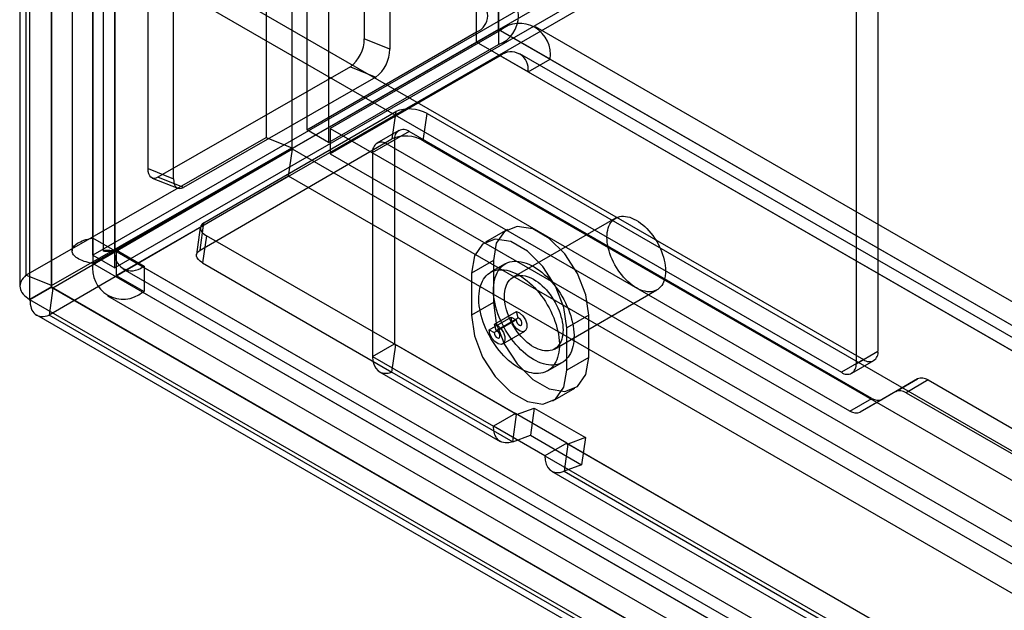
# Model space of a CAD drawing. Extents: x 0 to 420, y 0 to 297.
# Drawn here: x 292 to 301, y 106 to 112 of the extents above; entities that cross this region are included whole.
import ezdxf

# ---------------------------------------------------------------- set-up
doc = ezdxf.new("R2010")
doc.units = 0
doc.layers.get('0').update_dxf_attribs({"linetype": 'CONTINUOUS'})

msp = doc.modelspace()

# ---------------------------------------------------------------- linework, layer by layer
at = {"color": 7, "linetype": 'CONTINUOUS'}
for p, q in [((292.626888, 109.445303), (292.626888, 205.555006)), ((292.83902, 109.322842), (292.83902, 205.432545)), ((292.42772, 205.277427), (292.42772, 109.322869)), ((292.72772, 205.277427), (292.72772, 109.322868)), ((292.83902, 205.12231), (292.83902, 109.322893)), ((292.626888, 204.999849), (292.626888, 109.200431)), ((294.301258, 202.025017), (294.301258, 110.416589)), ((294.547004, 201.925681), (294.547004, 110.317253)), ((295.248237, 199.813246), (295.248237, 111.37172)), ((295.493982, 199.71391), (295.493982, 111.272384)), ((291.981185, 199.529846), (291.981185, 109.08618)), ((291.923313, 199.423888), (291.923313, 108.980222)), ((292.22693, 108.986844), (292.22693, 199.430511)), ((292.229171, 199.413308), (292.229171, 108.974474)), ((292.017039, 199.290847), (292.017039, 108.852013)), ((296.332127, 111.438151), (296.332127, 198.451014)), ((296.544259, 198.328553), (296.544259, 111.31569)), ((294.691639, 198.011577), (294.691639, 110.491118)), ((294.903771, 197.889115), (294.903771, 110.368657)), ((292.853303, 109.330694), (323.82458, 127.210031)), ((323.612307, 127.169266), (292.626888, 109.281764)), ((323.824439, 127.046805), (292.83902, 109.159303)), ((292.853303, 109.085731), (323.82458, 126.965069)), ((300.207081, 117.609707), (300.207081, 108.352991)), ((299.994949, 117.487245), (299.994949, 108.23053)), ((293.161133, 110.117313), (293.161133, 112.228184)), ((293.406879, 110.017977), (293.406879, 112.128849)), ((293.40912, 112.114062), (300.065659, 108.271324)), ((293.196988, 111.991601), (299.853527, 108.148862)), ((296.544259, 111.462577), (296.544259, 111.870848)), ((296.332127, 111.340116), (296.332127, 111.748386)), ((292.83902, 109.322893), (296.544259, 111.462577)), ((296.544459, 111.462231), (292.83922, 109.322546)), ((294.691639, 110.491118), (296.332127, 111.438151)), ((296.560015, 111.453341), (294.919528, 110.506307)), ((296.332127, 111.340116), (296.544259, 111.462577)), ((296.544459, 111.462231), (296.332327, 111.33977)), ((297.040848, 111.175672), (296.544459, 111.462231)), ((296.560015, 111.453341), (346.591663, 82.570685)), ((346.931635, 82.604351), (296.899988, 111.487006)), ((292.626888, 109.200431), (296.332127, 111.340116)), ((296.332327, 111.33977), (292.627088, 109.200085)), ((294.903771, 110.368657), (296.544259, 111.31569)), ((295.493982, 111.272384), (295.248237, 111.37172)), ((296.828716, 111.05321), (296.332327, 111.33977)), ((346.781647, 82.344536), (296.75, 111.227191)), ((296.560015, 111.208378), (294.919528, 110.261345)), ((346.591663, 82.325723), (296.560015, 111.208378)), ((296.828716, 111.05321), (297.040848, 111.175672)), ((297.040848, 111.175672), (347.072495, 82.293016)), ((295.113601, 111.099892), (293.255928, 110.03464)), ((295.113601, 111.099892), (295.359347, 111.000557)), ((296.828716, 111.05321), (346.860363, 82.170555)), ((295.359347, 111.000557), (293.501674, 109.935304)), ((293.699708, 109.592299), (295.551246, 110.668178)), ((295.551246, 110.668178), (295.514409, 110.405672)), ((295.81714, 110.386351), (295.853976, 110.648857)), ((295.853976, 110.648857), (346.986591, 81.130626)), ((294.903771, 110.368657), (294.691639, 110.491118)), ((294.919528, 110.506307), (294.919528, 110.261345)), ((294.919528, 110.506307), (344.951175, 81.623652)), ((295.581605, 110.485475), (295.369473, 110.363014)), ((295.681597, 110.475573), (295.469465, 110.353112)), ((300.148501, 107.896884), (295.681597, 110.475573)), ((291.981185, 109.08618), (294.301258, 110.416589)), ((293.662871, 109.329793), (295.514409, 110.405672)), ((294.301258, 110.416589), (294.547004, 110.317253)), ((295.328043, 110.271445), (295.540175, 110.393906)), ((295.540175, 110.393906), (295.540175, 108.422965)), ((295.81714, 110.386351), (346.949755, 80.868121)), ((292.22693, 108.986844), (294.547004, 110.317253)), ((294.553452, 110.306084), (292.241041, 108.962404)), ((294.516616, 110.043578), (294.553452, 110.306084)), ((348.428536, 79.20466), (294.553452, 110.306084)), ((294.919528, 110.261345), (344.951175, 81.37869)), ((295.328043, 110.271445), (295.328043, 108.300504)), ((299.936369, 107.774423), (295.469465, 110.353112)), ((293.161133, 110.117313), (293.406879, 110.017977)), ((294.516616, 110.043578), (292.204204, 108.699898)), ((293.200896, 110.026466), (293.446642, 109.92713)), ((293.501674, 109.935304), (293.255928, 110.03464)), ((348.3917, 78.942154), (294.516616, 110.043578)), ((297.673644, 109.638042), (296.683694, 109.066556)), ((293.665106, 109.548729), (293.628269, 109.286223)), ((293.662871, 109.329793), (293.699708, 109.592299)), ((296.629415, 109.528024), (296.417283, 109.405563)), ((292.626888, 109.281764), (292.626888, 109.445303)), ((292.83902, 109.322842), (292.626888, 109.445303)), ((293.723892, 109.468893), (293.687056, 109.206388)), ((295.551862, 108.413629), (293.723892, 109.468893)), ((292.83902, 109.322893), (292.626888, 109.200431)), ((292.83922, 109.322546), (292.627088, 109.200085)), ((292.83902, 109.159303), (292.83902, 109.322842)), ((351.274124, 75.588794), (292.83922, 109.322546)), ((292.853303, 109.330694), (293.122062, 109.175542)), ((292.853303, 109.330694), (292.853303, 109.085731)), ((292.626888, 109.281764), (292.83902, 109.159303)), ((296.494769, 109.230425), (296.282637, 109.107964)), ((296.494769, 109.230425), (296.494769, 108.822155)), ((351.061992, 75.466333), (292.627088, 109.200085)), ((292.917936, 109.148565), (351.35284, 75.414813)), ((293.10792, 109.167378), (293.122062, 109.175542)), ((351.542825, 75.433626), (293.10792, 109.167378)), ((293.122062, 109.175542), (293.122062, 108.93058)), ((293.687056, 109.206388), (295.515025, 108.151123)), ((296.608701, 109.196464), (296.467279, 109.114823)), ((292.22693, 108.986844), (291.981185, 109.08618)), ((292.853303, 109.085731), (293.122062, 108.93058)), ((296.282637, 109.107964), (296.282637, 108.699693)), ((292.229171, 108.974474), (292.017039, 108.852013)), ((292.229337, 108.974378), (292.017205, 108.851917)), ((292.019305, 108.850693), (292.231437, 108.973155)), ((292.231447, 108.970724), (292.019315, 108.848263)), ((292.231447, 108.970533), (292.019315, 108.848072)), ((292.241041, 108.962404), (292.204204, 108.699898)), ((292.229337, 108.974378), (292.229171, 108.974474)), ((292.231447, 108.970533), (292.231447, 108.970724)), ((345.093688, 78.453811), (292.231447, 108.970533)), ((292.241041, 108.962404), (345.107466, 78.443266)), ((293.10792, 108.922416), (293.122062, 108.93058)), ((297.083662, 108.373717), (298.073611, 108.945203)), ((292.017205, 108.851917), (292.017039, 108.852013)), ((292.019315, 108.848072), (292.019315, 108.848263)), ((344.881555, 78.331349), (292.019315, 108.848072)), ((292.767948, 108.88875), (351.202852, 75.154998)), ((351.542825, 75.188664), (293.10792, 108.922416)), ((296.494769, 108.822155), (296.282637, 108.699693)), ((292.083509, 108.702769), (344.949935, 78.183631)), ((345.07063, 78.180761), (292.204204, 108.699898)), ((296.453757, 108.560121), (296.665889, 108.682582)), ((296.501841, 108.532363), (296.713973, 108.654824)), ((296.504006, 108.613981), (296.716138, 108.736442)), ((296.520451, 108.552311), (296.732583, 108.674772)), ((296.665889, 108.682582), (296.713973, 108.654824)), ((296.732583, 108.674772), (296.716138, 108.736442)), ((297.414008, 108.69976), (297.201876, 108.577298)), ((297.414008, 108.291489), (297.414008, 108.69976)), ((296.453757, 108.560121), (296.501841, 108.532363)), ((296.520451, 108.552311), (296.504006, 108.613981)), ((297.201876, 108.169028), (297.201876, 108.577298)), ((296.58412, 108.422501), (296.796252, 108.544963)), ((295.328043, 108.300504), (295.540175, 108.422965)), ((295.515025, 108.151123), (295.551862, 108.413629)), ((295.540175, 108.422965), (296.706902, 107.749429)), ((296.718588, 107.740092), (295.551862, 108.413629)), ((295.328043, 108.300504), (296.494769, 107.626968)), ((297.414008, 108.291489), (297.201876, 108.169028)), ((300.065659, 108.271324), (299.853527, 108.148862)), ((299.994949, 108.23053), (300.207081, 108.352991)), ((297.017235, 108.162169), (297.158656, 108.24381)), ((299.953519, 108.138961), (300.165651, 108.261422)), ((295.39433, 108.153994), (296.561057, 107.480457)), ((295.515025, 108.151123), (296.681752, 107.477587)), ((300.589923, 108.08415), (300.248501, 107.886987)), ((300.377791, 107.961688), (300.589923, 108.08415)), ((300.689923, 108.074253), (300.477791, 107.951792)), ((300.689923, 108.074253), (337.059475, 87.078557)), ((297.06723, 107.871429), (297.279362, 107.99389)), ((299.936369, 107.774423), (300.148501, 107.896884)), ((300.377791, 107.961688), (300.036369, 107.764526)), ((300.248501, 107.886987), (300.036369, 107.764526)), ((300.477791, 107.951792), (336.847343, 86.956096)), ((296.718588, 107.740092), (296.887788, 107.803318)), ((296.887788, 107.803318), (296.850951, 107.540812)), ((296.887788, 107.803318), (297.382762, 107.517575)), ((296.706902, 107.749429), (296.494769, 107.626968)), ((296.681752, 107.477587), (296.718588, 107.740092)), ((297.201876, 107.463686), (296.706902, 107.749429)), ((296.989744, 107.341225), (296.494769, 107.626968)), ((296.681752, 107.477587), (296.850951, 107.540812)), ((296.850951, 107.540812), (297.345926, 107.255069)), ((297.382762, 107.517575), (297.213563, 107.45435)), ((297.382762, 107.517575), (297.345926, 107.255069)), ((297.201876, 107.463686), (296.989744, 107.341225)), ((297.213563, 107.45435), (297.176726, 107.191844)), ((297.201876, 107.463686), (318.627212, 95.095103)), ((318.638898, 95.085767), (297.213563, 107.45435)), ((296.989744, 107.341225), (318.41508, 94.972642)), ((297.345926, 107.255069), (297.176726, 107.191844)), ((297.056031, 107.194714), (318.481367, 94.826132)), ((297.176726, 107.191844), (318.602062, 94.823261))]:
    msp.add_line(p, q, dxfattribs=at)
at = {"color": 7, "linetype": 'CONTINUOUS', "flags": 128}
for points in [[(293.255928, 110.03464), (293.236613, 110.026083), (293.218491, 110.023172), (293.202111, 110.025995), (293.187971, 110.034467), (293.176502, 110.048329), (293.168051, 110.067162), (293.162876, 110.090391), (293.161133, 110.117313)], [(293.406879, 110.017977), (293.408622, 109.991056), (293.413797, 109.967826), (293.422248, 109.948994), (293.433717, 109.935131), (293.447856, 109.92666), (293.464236, 109.923837), (293.482359, 109.926747), (293.501674, 109.935304)], [(298.153173, 109.179976), (298.155609, 109.154307), (298.156469, 109.129406), (298.155747, 109.105411), (298.153447, 109.082459), (298.149583, 109.060676), (298.144175, 109.040184), (298.137254, 109.021099), (298.128859, 109.003527), (298.119036, 108.987565), (298.107841, 108.973304), (298.095336, 108.960824), (298.081592, 108.950193), (298.066684, 108.941472), (298.050697, 108.934708), (298.033719, 108.929941), (298.015846, 108.927197), (297.997178, 108.92649), (297.977819, 108.927826), (297.957877, 108.931196), (297.937464, 108.936582), (297.916694, 108.943953), (297.895683, 108.953268), (297.874549, 108.964476), (297.85341, 108.977513), (297.832383, 108.992307), (297.811588, 109.008775), (297.791139, 109.026824), (297.771152, 109.046355), (297.751738, 109.067257), (297.733005, 109.089414), (297.715059, 109.112701), (297.697999, 109.13699), (297.681922, 109.162143), (297.666917, 109.18802), (297.653068, 109.214476), (297.640452, 109.241364), (297.629141, 109.268533), (297.619196, 109.295831), (297.610675, 109.323106), (297.603624, 109.350204), (297.598083, 109.376975), (297.594083, 109.403269), (297.591646, 109.428938), (297.590786, 109.453839), (297.591509, 109.477833), (297.593808, 109.500786), (297.597673, 109.522569), (297.603081, 109.543061), (297.610002, 109.562146), (297.618397, 109.579718), (297.628219, 109.59568), (297.639414, 109.60994), (297.651919, 109.622421), (297.665664, 109.633052), (297.680571, 109.641773), (297.696559, 109.648536), (297.713536, 109.653304), (297.731409, 109.656048), (297.750077, 109.656754), (297.769437, 109.655419), (297.789378, 109.652049), (297.809791, 109.646663), (297.830561, 109.639292), (297.851572, 109.629977), (297.872706, 109.618769), (297.893846, 109.605732), (297.914872, 109.590938), (297.935668, 109.57447), (297.956116, 109.55642), (297.976104, 109.53689), (297.995518, 109.515988), (298.01425, 109.493831), (298.032197, 109.470543), (298.049256, 109.446255), (298.065333, 109.421102), (298.080338, 109.395225), (298.094187, 109.368769), (298.106803, 109.341881), (298.118115, 109.314712), (298.128059, 109.287414), (298.136581, 109.260139), (298.143632, 109.23304), (298.149172, 109.20627), (298.153173, 109.179976)], [(293.699708, 109.592299), (293.682638, 109.579854), (293.671054, 109.565618), (293.665307, 109.550024), (293.665572, 109.533547), (293.671841, 109.516686), (293.683922, 109.499955), (293.701451, 109.483861), (293.723892, 109.468893)], [(297.414008, 108.69976), (297.38629, 108.897289), (297.306478, 109.102996), (297.184199, 109.29207), (297.034201, 109.441706), (296.874577, 109.533855), (296.724579, 109.557403), (296.6023, 109.509509), (296.522488, 109.395951), (296.494769, 109.230425)], [(297.201876, 108.577298), (297.174158, 108.774828), (297.094346, 108.980535), (296.972067, 109.169609), (296.822069, 109.319245), (296.662445, 109.411394), (296.512447, 109.434942), (296.390168, 109.387048), (296.310356, 109.27349), (296.282637, 109.107964)], [(293.687056, 109.206388), (293.664614, 109.221355), (293.647086, 109.237449), (293.635004, 109.25418), (293.628736, 109.271041), (293.628471, 109.287518), (293.634218, 109.303112), (293.645802, 109.317348), (293.662871, 109.329793)], [(297.268052, 108.566623), (297.271057, 108.53631), (297.272469, 108.506752), (297.272284, 108.478071), (297.270502, 108.450385), (297.26713, 108.423807), (297.262183, 108.398447), (297.25568, 108.374409), (297.247649, 108.351792), (297.238122, 108.330688), (297.227139, 108.311184), (297.214744, 108.293361), (297.200989, 108.277292), (297.18593, 108.263042), (297.169629, 108.250671), (297.152153, 108.240229), (297.133573, 108.231759), (297.113967, 108.225296), (297.093414, 108.220866), (297.072, 108.218488), (297.049812, 108.218171), (297.026941, 108.219917), (297.003481, 108.223718), (296.97953, 108.229559), (296.955184, 108.237416), (296.930544, 108.247257), (296.905712, 108.259041), (296.880789, 108.272719), (296.855878, 108.288237), (296.831082, 108.305529), (296.806501, 108.324524), (296.782238, 108.345145), (296.758392, 108.367308), (296.73506, 108.39092), (296.712339, 108.415885), (296.690322, 108.4421), (296.6691, 108.469457), (296.648759, 108.497845), (296.629384, 108.527146), (296.611053, 108.557241), (296.593843, 108.588004), (296.577824, 108.619311), (296.563062, 108.651032), (296.549617, 108.683036), (296.537545, 108.715194), (296.526896, 108.747371), (296.517712, 108.779437), (296.510032, 108.811259), (296.503888, 108.842707), (296.499304, 108.873651), (296.4963, 108.903964), (296.494887, 108.933521), (296.495073, 108.962202), (296.496855, 108.989888), (296.500226, 109.016466), (296.505174, 109.041826), (296.511676, 109.065864), (296.519707, 109.088482), (296.529234, 109.109585), (296.540218, 109.129089), (296.552613, 109.146912), (296.566368, 109.162981), (296.581427, 109.177231), (296.597728, 109.189602), (296.615204, 109.200044), (296.633783, 109.208515), (296.653389, 109.214978), (296.673942, 109.219408), (296.695356, 109.221786), (296.717545, 109.222103), (296.740415, 109.220357), (296.763875, 109.216556), (296.787827, 109.210714), (296.812173, 109.202857), (296.836812, 109.193017), (296.861644, 109.181233), (296.886567, 109.167554), (296.911478, 109.152037), (296.936275, 109.134745), (296.960855, 109.115749), (296.985118, 109.095128), (297.008965, 109.072966), (297.032297, 109.049354), (297.055018, 109.024389), (297.077034, 108.998174), (297.098257, 108.970816), (297.118597, 108.942428), (297.137973, 108.913127), (297.156303, 108.883033), (297.173513, 108.852269), (297.189532, 108.820963), (297.204294, 108.789242), (297.217739, 108.757237), (297.229811, 108.72508), (297.240461, 108.692902), (297.249644, 108.660836), (297.257324, 108.629014), (297.263469, 108.597567), (297.268052, 108.566623)], [(297.126631, 108.484982), (297.129635, 108.454669), (297.131048, 108.425111), (297.130862, 108.39643), (297.12908, 108.368744), (297.125709, 108.342167), (297.120762, 108.316807), (297.114259, 108.292768), (297.106228, 108.270151), (297.096701, 108.249047), (297.085717, 108.229544), (297.073323, 108.211721), (297.059567, 108.195651), (297.044508, 108.181402), (297.028207, 108.16903), (297.010731, 108.158588), (296.992152, 108.150118), (296.972546, 108.143655), (296.951993, 108.139225), (296.930579, 108.136847), (296.908391, 108.13653), (296.88552, 108.138276), (296.86206, 108.142077), (296.838108, 108.147918), (296.813762, 108.155775), (296.789123, 108.165616), (296.764291, 108.1774), (296.739368, 108.191079), (296.714457, 108.206596), (296.68966, 108.223888), (296.66508, 108.242883), (296.640817, 108.263505), (296.61697, 108.285667), (296.593638, 108.309279), (296.570918, 108.334244), (296.548901, 108.360459), (296.527678, 108.387817), (296.507338, 108.416204), (296.487962, 108.445506), (296.469632, 108.4756), (296.452422, 108.506363), (296.436403, 108.53767), (296.421641, 108.569391), (296.408196, 108.601396), (296.396124, 108.633553), (296.385474, 108.665731), (296.376291, 108.697796), (296.368611, 108.729618), (296.362466, 108.761066), (296.357883, 108.79201), (296.354879, 108.822323), (296.353466, 108.85188), (296.353651, 108.880561), (296.355433, 108.908248), (296.358805, 108.934825), (296.363752, 108.960185), (296.370255, 108.984223), (296.378286, 109.006841), (296.387813, 109.027945), (296.398796, 109.047448), (296.411191, 109.065271), (296.424946, 109.081341), (296.440005, 109.09559), (296.456306, 109.107961), (296.473783, 109.118404), (296.492362, 109.126874), (296.511968, 109.133337), (296.532521, 109.137767), (296.553935, 109.140145), (296.576123, 109.140462), (296.598994, 109.138716), (296.622454, 109.134915), (296.646406, 109.129074), (296.670751, 109.121216), (296.695391, 109.111376), (296.720223, 109.099592), (296.745146, 109.085913), (296.770057, 109.070396), (296.794853, 109.053104), (296.819434, 109.034108), (296.843697, 109.013487), (296.867544, 108.991325), (296.890875, 108.967713), (296.913596, 108.942748), (296.935613, 108.916533), (296.956835, 108.889175), (296.977176, 108.860788), (296.996551, 108.831486), (297.014882, 108.801392), (297.032092, 108.770629), (297.048111, 108.739322), (297.062873, 108.707601), (297.076318, 108.675596), (297.08839, 108.643439), (297.099039, 108.611261), (297.108223, 108.579196), (297.115903, 108.547374), (297.122047, 108.515926), (297.126631, 108.484982)], [(297.163223, 108.60849), (297.16566, 108.582821), (297.166519, 108.55792), (297.165797, 108.533926), (297.163498, 108.510973), (297.159633, 108.48919), (297.154225, 108.468699), (297.147304, 108.449613), (297.138909, 108.432041), (297.129087, 108.41608), (297.117892, 108.401819), (297.105387, 108.389338), (297.091642, 108.378707), (297.076734, 108.369986), (297.060747, 108.363223), (297.04377, 108.358456), (297.025897, 108.355711), (297.007228, 108.355005), (296.987869, 108.35634), (296.967928, 108.35971), (296.947515, 108.365096), (296.926745, 108.372467), (296.905734, 108.381783), (296.8846, 108.39299), (296.86346, 108.406028), (296.842434, 108.420821), (296.821638, 108.437289), (296.80119, 108.455339), (296.781202, 108.474869), (296.761788, 108.495771), (296.743055, 108.517928), (296.725109, 108.541216), (296.70805, 108.565504), (296.691973, 108.590657), (296.676968, 108.616534), (296.663118, 108.642991), (296.650503, 108.669878), (296.639191, 108.697047), (296.629247, 108.724346), (296.620725, 108.75162), (296.613674, 108.778719), (296.608133, 108.80549), (296.604133, 108.831783), (296.601697, 108.857452), (296.600837, 108.882354), (296.601559, 108.906348), (296.603859, 108.9293), (296.607723, 108.951083), (296.613131, 108.971575), (296.620052, 108.99066), (296.628447, 109.008233), (296.63827, 109.024194), (296.649465, 109.038455), (296.66197, 109.050935), (296.675714, 109.061566), (296.690622, 109.070288), (296.706609, 109.077051), (296.723587, 109.081818), (296.74146, 109.084562), (296.760128, 109.085269), (296.779487, 109.083933), (296.799429, 109.080563), (296.819842, 109.075178), (296.840612, 109.067806), (296.861623, 109.058491), (296.882757, 109.047283), (296.903896, 109.034246), (296.924922, 109.019452), (296.945718, 109.002984), (296.966167, 108.984935), (296.986154, 108.965404), (297.005568, 108.944502), (297.024301, 108.922345), (297.042247, 108.899058), (297.059307, 108.87477), (297.075384, 108.849617), (297.090389, 108.823739), (297.104238, 108.797283), (297.116854, 108.770395), (297.128165, 108.743226), (297.13811, 108.715928), (297.146631, 108.688653), (297.153682, 108.661555), (297.159223, 108.634784), (297.163223, 108.60849)], [(292.231437, 108.973155), (292.23132, 108.973636), (292.231085, 108.974112), (292.230762, 108.974523), (292.230391, 108.974817), (292.23002, 108.974956), (292.229695, 108.974923), (292.229457, 108.974722), (292.229337, 108.974378)], [(292.231447, 108.970724), (292.231804, 108.970656), (292.232097, 108.970762), (292.232288, 108.971027), (292.232353, 108.971418), (292.232284, 108.971886), (292.23209, 108.972371), (292.231795, 108.972813), (292.231437, 108.973155)], [(292.019305, 108.850693), (292.019188, 108.851175), (292.018953, 108.851651), (292.01863, 108.852062), (292.018259, 108.852355), (292.017888, 108.852494), (292.017562, 108.852461), (292.017325, 108.852261), (292.017205, 108.851917)], [(292.019315, 108.848263), (292.019672, 108.848195), (292.019965, 108.848301), (292.020156, 108.848566), (292.020221, 108.848957), (292.020152, 108.849425), (292.019958, 108.84991), (292.019663, 108.850352), (292.019305, 108.850693)], [(296.494769, 108.822155), (296.522488, 108.624625), (296.6023, 108.418918), (296.724579, 108.229844), (296.874577, 108.080208), (297.034201, 107.988059), (297.184199, 107.964511), (297.306478, 108.012405), (297.38629, 108.125963), (297.414008, 108.291489)], [(296.282637, 108.699693), (296.310356, 108.502164), (296.390168, 108.296457), (296.512447, 108.107383), (296.662445, 107.957747), (296.822069, 107.865598), (296.972067, 107.84205), (297.094346, 107.889944), (297.174158, 108.003502), (297.201876, 108.169028)], [(296.716138, 108.736442), (296.747806, 108.723246), (296.778501, 108.695194), (296.802843, 108.657205), (296.816566, 108.615935), (296.817263, 108.578621), (296.804813, 108.551801), (296.781398, 108.540178), (296.751123, 108.545788), (296.719293, 108.567648), (296.691488, 108.601927), (296.672582, 108.642615), (296.665889, 108.682582)], [(296.713973, 108.654824), (296.716451, 108.640022), (296.723454, 108.624952), (296.733752, 108.612256), (296.74554, 108.60416), (296.756754, 108.602082), (296.765426, 108.606387), (296.770037, 108.61632), (296.769779, 108.63014), (296.764696, 108.645425), (296.755681, 108.659495), (296.744312, 108.669885), (296.732583, 108.674772)], [(296.504006, 108.613981), (296.535674, 108.600785), (296.566369, 108.572733), (296.590711, 108.534743), (296.604434, 108.493474), (296.605131, 108.456159), (296.592681, 108.42934), (296.569266, 108.417716), (296.538991, 108.423327), (296.507161, 108.445187), (296.479356, 108.479465), (296.46045, 108.520154), (296.453757, 108.560121)], [(296.501841, 108.532363), (296.504319, 108.51756), (296.511322, 108.502491), (296.52162, 108.489795), (296.533408, 108.481698), (296.544622, 108.479621), (296.553294, 108.483926), (296.557905, 108.493859), (296.557647, 108.507679), (296.552564, 108.522964), (296.543549, 108.537034), (296.53218, 108.547424), (296.520451, 108.552311)], [(295.540175, 108.422965), (295.54039, 108.420254), (295.541028, 108.417872), (295.54207, 108.415894), (295.543484, 108.414378), (295.545227, 108.413372), (295.547246, 108.412905), (295.549481, 108.412991), (295.551862, 108.413629)], [(295.328043, 108.300504), (295.331481, 108.257116), (295.341689, 108.219014), (295.358358, 108.187358), (295.380981, 108.163109), (295.408871, 108.147003), (295.44118, 108.13953), (295.476927, 108.140918), (295.515025, 108.151123)], [(296.718588, 107.740092), (296.716207, 107.739455), (296.713973, 107.739368), (296.711953, 107.739835), (296.71021, 107.740842), (296.708796, 107.742357), (296.707754, 107.744336), (296.707116, 107.746717), (296.706902, 107.749429)], [(296.681752, 107.477587), (296.643653, 107.467381), (296.607907, 107.465994), (296.575597, 107.473466), (296.547708, 107.489572), (296.525084, 107.513822), (296.508415, 107.545478), (296.498207, 107.583579), (296.494769, 107.626968)], [(297.201876, 107.463686), (297.202091, 107.460974), (297.202729, 107.458593), (297.203771, 107.456614), (297.205185, 107.455099), (297.206928, 107.454092), (297.208947, 107.453625), (297.211182, 107.453712), (297.213563, 107.45435)], [(296.989744, 107.341225), (296.993182, 107.297836), (297.00339, 107.259735), (297.020059, 107.228079), (297.042682, 107.203829), (297.070572, 107.187724), (297.102881, 107.180251), (297.138628, 107.181638), (297.176726, 107.191844)]]:
    msp.add_lwpolyline(points, dxfattribs=at)
at = {"color": 7, "linetype": 'CONTINUOUS'}
for centre, radius, start, end in [((296.438909, 111.593269), 0.296898, 290.7834208, 69.2165792), ((296.273255, 111.593269), 0.165914, 290.7834208, 69.2165792), ((296.747717, 111.223222), 0.296962, 350.785963, 129.2032852), ((294.900923, 111.374487), 0.347325, 307.7583847, 359.5434649), ((295.146668, 111.275152), 0.347325, 307.7583847, 359.5434649), ((296.664908, 111.079783), 0.165949, 350.785963, 129.2032852), ((295.682704, 110.346615), 0.347396, 60.4610488, 112.2352955), ((295.62639, 110.407891), 0.087342, 50.7967148, 189.214037), ((295.414258, 110.28543), 0.087342, 50.7967148, 189.214037), ((295.645868, 110.084109), 0.347396, 60.4610488, 112.2352955), ((293.003028, 109.295974), 0.165949, 170.785963, 309.2032852), ((292.920218, 109.152534), 0.296962, 170.785963, 309.2032852), ((300.120866, 108.339006), 0.087342, 230.7967148, 9.214037), ((299.908734, 108.216544), 0.087342, 230.7967148, 9.214037), ((300.63134, 107.99248), 0.100592, 54.3818273, 114.3139522), ((300.207084, 107.978657), 0.100592, 234.3818273, 294.3139522), ((300.419208, 107.870019), 0.100592, 54.3818273, 114.3139522), ((299.994952, 107.856196), 0.100592, 234.3818273, 294.3139522)]:
    msp.add_arc(centre, radius, start, end, dxfattribs=at)
for points, knots in [([(292.626888, 109.200431), (292.595138, 109.205717), (292.567007, 109.212717), (292.517801, 109.229491), (292.496591, 109.239358), (292.462393, 109.261057), (292.449545, 109.272734), (292.432198, 109.297164), (292.42773, 109.310059), (292.42771, 109.335585), (292.432033, 109.348227), (292.449272, 109.372725), (292.462381, 109.384649), (292.496302, 109.406214), (292.517132, 109.415975), (292.566533, 109.432896), (292.595138, 109.440018), (292.626888, 109.445303)], [0, 0, 0, 0, 0.125, 0.125, 0.25, 0.25, 0.375, 0.375, 0.5, 0.5, 0.625, 0.625, 0.75, 0.75, 0.875, 0.875, 1, 1, 1, 1]), ([(292.83902, 109.322893), (292.821268, 109.32009), (292.805481, 109.31833), (292.777888, 109.316358), (292.766009, 109.316152), (292.746965, 109.316839), (292.739801, 109.317715), (292.730163, 109.320016), (292.727696, 109.321454), (292.727745, 109.324324), (292.730215, 109.32574), (292.7399, 109.328035), (292.74719, 109.328916), (292.775933, 109.329915), (292.803517, 109.328447), (292.83902, 109.322842)], [0, 0, 0, 0, 0.125, 0.125, 0.25, 0.25, 0.375, 0.375, 0.5, 0.5, 0.625, 0.625, 0.75, 0.75, 1, 1, 1, 1])]:
    msp.add_open_spline(points, degree=3, knots=knots, dxfattribs=at)
for points in [[(291.981185, 109.08618), (291.962907, 109.067504), (291.926353, 109.030153), (291.918707, 108.965035), (291.946006, 108.901682), (291.993361, 108.868569), (292.017039, 108.852013)], [(292.22693, 108.986844), (292.225788, 108.985866), (292.223503, 108.983909), (292.223025, 108.980405), (292.224732, 108.977012), (292.227691, 108.97532), (292.229171, 108.974474)], [(292.231447, 108.970533), (292.231439, 108.968828), (292.231425, 108.965418), (292.233511, 108.962243), (292.236785, 108.960905), (292.239622, 108.961905), (292.241041, 108.962404)], [(292.019315, 108.848072), (292.021816, 108.819285), (292.026818, 108.761712), (292.06804, 108.706383), (292.128263, 108.680435), (292.17889, 108.693411), (292.204204, 108.699898)]]:
    msp.add_open_spline(points, degree=3, dxfattribs=at)

doc.saveas('drawing.dxf')
